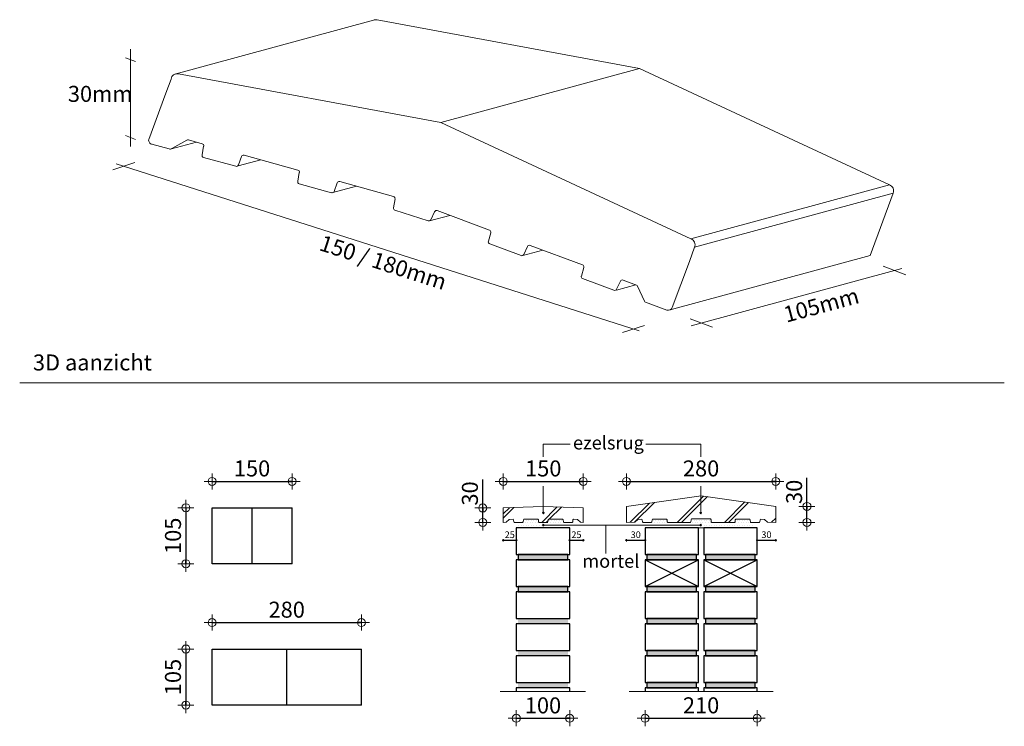
# Model space of a CAD drawing. Units: millimetres. Extents: x -2399 to 25184, y -11185 to 6595.
# Drawn here: x 0 to 1845, y -7420 to -6097 of the extents above; entities that cross this region are included whole.
import ezdxf
from ezdxf.lldxf.tags import DXFTag

# ---------------------------------------------------------------- set-up
doc = ezdxf.new("R2010")
doc.units = ezdxf.units.MM
doc.header["$LTSCALE"] = 10
doc.layers.add('0.13 mm', color=7, linetype='Continuous', lineweight=13)
for name, color, linetype in [('Afbreeklijn', 2, 'DASHDOT2'), ('DORPEL', 7, 'Continuous'), ('Fundering', 3, 'Continuous'), ('Kader', 2, 'Continuous'), ('MAATLIJN', 7, 'Continuous'), ('Metselwerk', 2, 'Continuous'), ('Raamdorpel', 2, 'Continuous'), ('Stootvoeg', 8, 'HIDDENX2'), ('Tekst', 1, 'Continuous'), ('Voegen', 8, 'Continuous')]:
    doc.layers.add(name, color=color, linetype=linetype)
doc.styles.add('MM', font='arial.ttf', dxfattribs={"height": 12.5})
doc.styles.add('MM10', font='arial.ttf', dxfattribs={"height": 30})
doc.styles.add('MM5', font='arial.ttf', dxfattribs={"height": 12.5})
tags = doc.linetypes.add('DASHDOT2', pattern=[0.5, 0.25, -0.125, 0, -0.125]).pattern_tags.tags
tags[10:11] = [DXFTag(74, 4), DXFTag(75, 0), DXFTag(340, '0'), DXFTag(46, 1.0), DXFTag(50, 0.0), DXFTag(44, 0.0), DXFTag(45, 0.0)]
tags[8:9] = [DXFTag(74, 4), DXFTag(75, 0), DXFTag(340, '0'), DXFTag(46, 1.0), DXFTag(50, 0.0), DXFTag(44, 0.0), DXFTag(45, 0.0)]
tags[6:7] = [DXFTag(74, 4), DXFTag(75, 0), DXFTag(340, '0'), DXFTag(46, 1.0), DXFTag(50, 0.0), DXFTag(44, 0.0), DXFTag(45, 0.0)]
tags[4:5] = [DXFTag(74, 4), DXFTag(75, 0), DXFTag(340, '0'), DXFTag(46, 1.0), DXFTag(50, 0.0), DXFTag(44, 0.0), DXFTag(45, 0.0)]
tags = doc.linetypes.add('HIDDENX2', pattern=[0.75, 0.5, -0.25]).pattern_tags.tags
tags[6:7] = [DXFTag(74, 4), DXFTag(75, 0), DXFTag(340, '0'), DXFTag(46, 1.0), DXFTag(50, 0.0), DXFTag(44, 0.0), DXFTag(45, 0.0)]
tags[4:5] = [DXFTag(74, 4), DXFTag(75, 0), DXFTag(340, '0'), DXFTag(46, 1.0), DXFTag(50, 0.0), DXFTag(44, 0.0), DXFTag(45, 0.0)]
doc.dimstyles.new('MM', dxfattribs={"dimtxt": 12.5, "dimasz": 0.1, "dimexe": 1.25, "dimexo": 0.625, "dimgap": 2.5, "dimtad": 1, "dimdec": 0, "dimtxsty": 'MM', "dimblk": 'Maatlijn', "dimcen": 2.5, "dimse1": 1, "dimse2": 1, "dimclrd": 7, "dimclre": 7, "dimclrt": 7, "dimadec": 0, "dimazin": 0, "dimtfac": 1, "dimtdec": 0, "dimtmove": 0, "dimatfit": 3, "dimldrblk": 'DOT', "dimfxl": 0, "dimarcsym": 0})
doc.dimstyles.new('MM10', dxfattribs={"dimtxt": 30, "dimasz": 0.75, "dimexe": 1.25, "dimexo": 0.625, "dimgap": 5, "dimtad": 1, "dimdec": 0, "dimtxsty": 'MM10', "dimblk": 'Maatlijn', "dimcen": 2.5, "dimse1": 1, "dimse2": 1, "dimclrd": 7, "dimclre": 7, "dimclrt": 7, "dimadec": 0, "dimazin": 0, "dimtfac": 1, "dimtdec": 0, "dimtmove": 0, "dimatfit": 3, "dimldrblk": 'DOT', "dimfxl": 0, "dimarcsym": 0})
pattern_1 = [(0, (668.576, -7701.3855), (2.38125, 4.7625), [0, -4.7625])]

# ---------------------------------------------------------------- blocks, each defined once
blk = doc.blocks.new('dot')
at = {"layer": 'Tekst', "linetype": 'Continuous', "lineweight": 0}
h = blk.add_hatch(color=256, dxfattribs=at)
edge = h.paths.add_edge_path()
edge.add_arc((0, 0), 1.5, 0, 360)
blk.add_circle((0, 0), 1.5, dxfattribs=at)
blk = doc.blocks.new('Maatlijn')
at = {"color": 0}
blk.add_line((0, 0), (-8, 0), dxfattribs=at)
at = {"layer": '0.13 mm'}
for q in [(-20, 0), (0, 20), (0, -20), (20, 0)]:
    blk.add_line((0, 0), q, dxfattribs=at)
blk.add_circle((0, 0), 10, dxfattribs=at)
blk = doc.blocks.new('*D722')
at = {"layer": 'Defpoints', "color": 0, "transparency": 16777216}
for p in [(930.8, -7355.3), (1030.8, -7355.3), (1030.8, -7405.3)]:
    blk.add_point(p, dxfattribs=at)
at = {"layer": 'Raamdorpel', "color": 7, "lineweight": -2, "transparency": 16777216}
blk.add_line((931.5, -7405.3), (1030, -7405.3), dxfattribs=at)
at = {"layer": 'Raamdorpel', "color": 7, "lineweight": -2, "transparency": 16777216, "xscale": 0.75, "yscale": 0.75, "zscale": 0.75, "rotation": 180}
blk.add_blockref('Maatlijn', (930.8, -7405.3), dxfattribs=at)
at = {"layer": 'Raamdorpel', "color": 7, "lineweight": -2, "transparency": 16777216, "xscale": 0.75, "yscale": 0.75, "zscale": 0.75}
blk.add_blockref('Maatlijn', (1030.8, -7405.3), dxfattribs=at)
at = {"layer": 'Raamdorpel', "color": 7, "transparency": 16777216, "insert": (980.8, -7385), "char_height": 30, "attachment_point": 5, "style": 'MM10'}
blk.add_mtext('100', dxfattribs=at)
blk = doc.blocks.new('_Dot')
at = {"color": 0, "linetype": 'ByBlock', "lineweight": -2}
blk.add_line((-0.5, 0), (-1, 0), dxfattribs=at)
at = {"color": 0, "linetype": 'ByBlock', "const_width": 0.5}
blk.add_lwpolyline([(-0.25, 0, 1), (0.25, 0, 1)], format="xyb", close=True, dxfattribs=at)
blk = doc.blocks.new('*D723')
at = {"layer": 'Defpoints', "color": 0, "transparency": 16777216}
for p in [(1172.1, -7355.3), (1382.1, -7355.3), (1382.1, -7405.2)]:
    blk.add_point(p, dxfattribs=at)
at = {"layer": 'Raamdorpel', "color": 7, "lineweight": -2, "transparency": 16777216}
blk.add_line((1172.8, -7405.2), (1381.3, -7405.2), dxfattribs=at)
at = {"layer": 'Raamdorpel', "color": 7, "lineweight": -2, "transparency": 16777216, "xscale": 0.75, "yscale": 0.75, "zscale": 0.75, "rotation": 180}
blk.add_blockref('Maatlijn', (1172.1, -7405.2), dxfattribs=at)
at = {"layer": 'Raamdorpel', "color": 7, "lineweight": -2, "transparency": 16777216, "xscale": 0.75, "yscale": 0.75, "zscale": 0.75}
blk.add_blockref('Maatlijn', (1382.1, -7405.2), dxfattribs=at)
at = {"layer": 'Raamdorpel', "color": 7, "transparency": 16777216, "insert": (1277.1, -7384.9), "char_height": 30, "attachment_point": 5, "style": 'MM10'}
blk.add_mtext('210', dxfattribs=at)
blk = doc.blocks.new('*D717')
at = {"layer": 'Defpoints', "color": 0, "transparency": 16777216}
for p in [(1417.1, -6961.5), (1137.1, -7011.3), (1417.1, -7038.3, -1686.7)]:
    blk.add_point(p, dxfattribs=at)
at = {"layer": 'Raamdorpel', "color": 7, "lineweight": -2, "transparency": 16777216}
blk.add_line((1137.8, -6961.5), (1416.3, -6961.5), dxfattribs=at)
at = {"layer": 'Raamdorpel', "color": 7, "lineweight": -2, "transparency": 16777216, "xscale": 0.75, "yscale": 0.75, "zscale": 0.75, "rotation": 180}
blk.add_blockref('Maatlijn', (1137.1, -6961.5), dxfattribs=at)
at = {"layer": 'Raamdorpel', "color": 7, "lineweight": -2, "transparency": 16777216, "xscale": 0.75, "yscale": 0.75, "zscale": 0.75}
blk.add_blockref('Maatlijn', (1417.1, -6961.5), dxfattribs=at)
at = {"layer": 'Raamdorpel', "color": 7, "transparency": 16777216, "insert": (1277.1, -6941.1), "char_height": 30, "attachment_point": 5, "style": 'MM10'}
blk.add_mtext('280', dxfattribs=at)
blk = doc.blocks.new('*D724')
at = {"layer": 'Defpoints', "color": 0, "transparency": 16777216}
for p in [(1382.1, -7048.3), (1417.1, -7038.3), (1417.1, -7071.8)]:
    blk.add_point(p, dxfattribs=at)
at = {"layer": 'Fundering', "color": 7, "lineweight": -2, "transparency": 16777216}
blk.add_line((1382.2, -7071.8), (1417, -7071.8), dxfattribs=at)
at = {"layer": 'Fundering', "color": 7, "lineweight": -2, "transparency": 16777216, "xscale": 0.1, "yscale": 0.1, "zscale": 0.1, "rotation": 180}
blk.add_blockref('Maatlijn', (1382.1, -7071.8), dxfattribs=at)
at = {"layer": 'Fundering', "color": 7, "lineweight": -2, "transparency": 16777216, "xscale": 0.1, "yscale": 0.1, "zscale": 0.1}
blk.add_blockref('Maatlijn', (1417.1, -7071.8), dxfattribs=at)
at = {"layer": 'Fundering', "color": 7, "transparency": 16777216, "insert": (1399.6, -7063), "char_height": 12.5, "attachment_point": 5, "style": 'MM'}
blk.add_mtext('30', dxfattribs=at)
blk = doc.blocks.new('*D718')
at = {"layer": 'Defpoints', "color": 0, "transparency": 16777216}
for p in [(1137.1, -7038.3), (1172.1, -7038.3), (1172.1, -7071.8)]:
    blk.add_point(p, dxfattribs=at)
at = {"layer": 'Fundering', "color": 7, "lineweight": -2, "transparency": 16777216}
blk.add_line((1137.2, -7071.8), (1172, -7071.8), dxfattribs=at)
at = {"layer": 'Fundering', "color": 7, "lineweight": -2, "transparency": 16777216, "xscale": 0.1, "yscale": 0.1, "zscale": 0.1, "rotation": 180}
blk.add_blockref('Maatlijn', (1137.1, -7071.8), dxfattribs=at)
at = {"layer": 'Fundering', "color": 7, "lineweight": -2, "transparency": 16777216, "xscale": 0.1, "yscale": 0.1, "zscale": 0.1}
blk.add_blockref('Maatlijn', (1172.1, -7071.8), dxfattribs=at)
at = {"layer": 'Fundering', "color": 7, "transparency": 16777216, "insert": (1154.6, -7063), "char_height": 12.5, "attachment_point": 5, "style": 'MM'}
blk.add_mtext('30', dxfattribs=at)
blk = doc.blocks.new('*D719')
at = {"layer": 'Defpoints', "color": 0, "transparency": 16777216}
for p in [(1030.8, -7038.3), (1056.3, -7038.3), (1056.3, -7071.8)]:
    blk.add_point(p, dxfattribs=at)
at = {"layer": 'Fundering', "color": 7, "lineweight": -2, "transparency": 16777216}
blk.add_line((1030.9, -7071.8), (1056.2, -7071.8), dxfattribs=at)
at = {"layer": 'Fundering', "color": 7, "lineweight": -2, "transparency": 16777216, "xscale": 0.1, "yscale": 0.1, "zscale": 0.1, "rotation": 180}
blk.add_blockref('Maatlijn', (1030.8, -7071.8), dxfattribs=at)
at = {"layer": 'Fundering', "color": 7, "lineweight": -2, "transparency": 16777216, "xscale": 0.1, "yscale": 0.1, "zscale": 0.1}
blk.add_blockref('Maatlijn', (1056.3, -7071.8), dxfattribs=at)
at = {"layer": 'Fundering', "color": 7, "transparency": 16777216, "insert": (1043.5, -7063), "char_height": 12.5, "attachment_point": 5, "style": 'MM'}
blk.add_mtext('25', dxfattribs=at)
blk = doc.blocks.new('*D720')
at = {"layer": 'Defpoints', "color": 0, "transparency": 16777216}
for p in [(906.3, -7038.3), (930.8, -7038.3), (930.8, -7071.8)]:
    blk.add_point(p, dxfattribs=at)
at = {"layer": 'Fundering', "color": 7, "lineweight": -2, "transparency": 16777216}
blk.add_line((906.4, -7071.8), (930.7, -7071.8), dxfattribs=at)
at = {"layer": 'Fundering', "color": 7, "lineweight": -2, "transparency": 16777216, "xscale": 0.1, "yscale": 0.1, "zscale": 0.1, "rotation": 180}
blk.add_blockref('Maatlijn', (906.3, -7071.8), dxfattribs=at)
at = {"layer": 'Fundering', "color": 7, "lineweight": -2, "transparency": 16777216, "xscale": 0.1, "yscale": 0.1, "zscale": 0.1}
blk.add_blockref('Maatlijn', (930.8, -7071.8), dxfattribs=at)
at = {"layer": 'Fundering', "color": 7, "transparency": 16777216, "insert": (918.5, -7063), "char_height": 12.5, "attachment_point": 5, "style": 'MM'}
blk.add_mtext('25', dxfattribs=at)
blk = doc.blocks.new('*D721')
at = {"layer": 'Defpoints', "color": 0, "transparency": 16777216}
for p in [(1056.3, -6961.5), (1056.3, -7011.3), (906.3, -7024.8)]:
    blk.add_point(p, dxfattribs=at)
at = {"layer": 'Raamdorpel', "color": 7, "lineweight": -2, "transparency": 16777216}
blk.add_line((907.1, -6961.5), (1055.6, -6961.5), dxfattribs=at)
at = {"layer": 'Raamdorpel', "color": 7, "lineweight": -2, "transparency": 16777216, "xscale": 0.75, "yscale": 0.75, "zscale": 0.75, "rotation": 180}
blk.add_blockref('Maatlijn', (906.3, -6961.5), dxfattribs=at)
at = {"layer": 'Raamdorpel', "color": 7, "lineweight": -2, "transparency": 16777216, "xscale": 0.75, "yscale": 0.75, "zscale": 0.75}
blk.add_blockref('Maatlijn', (1056.3, -6961.5), dxfattribs=at)
at = {"layer": 'Raamdorpel', "color": 7, "transparency": 16777216, "insert": (981.3, -6941.1), "char_height": 30, "attachment_point": 5, "style": 'MM10'}
blk.add_mtext('150', dxfattribs=at)
blk = doc.blocks.new('*D725')
at = {"layer": 'Defpoints', "color": 0, "transparency": 16777216}
for p in [(510.5, -6961.5), (360.5, -7010.9), (510.5, -7011.3)]:
    blk.add_point(p, dxfattribs=at)
at = {"layer": 'Raamdorpel', "color": 7, "lineweight": -2, "transparency": 16777216}
blk.add_line((361.2, -6961.5), (509.7, -6961.5), dxfattribs=at)
at = {"layer": 'Raamdorpel', "color": 7, "lineweight": -2, "transparency": 16777216, "xscale": 0.75, "yscale": 0.75, "zscale": 0.75, "rotation": 180}
blk.add_blockref('Maatlijn', (360.5, -6961.5), dxfattribs=at)
at = {"layer": 'Raamdorpel', "color": 7, "lineweight": -2, "transparency": 16777216, "xscale": 0.75, "yscale": 0.75, "zscale": 0.75}
blk.add_blockref('Maatlijn', (510.5, -6961.5), dxfattribs=at)
at = {"layer": 'Raamdorpel', "color": 7, "transparency": 16777216, "insert": (435.5, -6941.1), "char_height": 30, "attachment_point": 5, "style": 'MM10'}
blk.add_mtext('150', dxfattribs=at)
blk = doc.blocks.new('*D726')
at = {"layer": 'Defpoints', "color": 0, "transparency": 16777216}
for p in [(326.5, -7010.9), (311.5, -7115.9), (326.5, -7115.9)]:
    blk.add_point(p, dxfattribs=at)
at = {"layer": 'Raamdorpel', "color": 7, "lineweight": -2, "transparency": 16777216}
blk.add_line((311.5, -7011.6), (311.5, -7115.1), dxfattribs=at)
at = {"layer": 'Raamdorpel', "color": 7, "lineweight": -2, "transparency": 16777216, "xscale": 0.75, "yscale": 0.75, "zscale": 0.75}
for p, rotation in [((311.5, -7010.9), 90), ((311.5, -7115.9), 270)]:
    blk.add_blockref('Maatlijn', p, dxfattribs=dict(at, rotation=rotation))
at = {"layer": 'Raamdorpel', "color": 7, "transparency": 16777216, "insert": (291.2, -7063.4), "char_height": 30, "attachment_point": 5, "rotation": 90, "style": 'MM10'}
blk.add_mtext('105', dxfattribs=at)
blk = doc.blocks.new('*D727')
at = {"layer": 'Defpoints', "color": 0, "transparency": 16777216}
for p in [(1417.1, -7008.3), (1475.6, -7008.3), (1417.1, -7038.3)]:
    blk.add_point(p, dxfattribs=at)
at = {"layer": 'Raamdorpel', "color": 7, "lineweight": -2, "transparency": 16777216}
for p, q in [((1475.6, -7008.3), (1475.6, -6954.7)), ((1475.6, -7037.6), (1475.6, -7009.1))]:
    blk.add_line(p, q, dxfattribs=at)
at = {"layer": 'Raamdorpel', "color": 7, "lineweight": -2, "transparency": 16777216, "xscale": 0.75, "yscale": 0.75, "zscale": 0.75}
for p, rotation in [((1475.6, -7008.3), 90), ((1475.6, -7038.3), 270)]:
    blk.add_blockref('Maatlijn', p, dxfattribs=dict(at, rotation=rotation))
at = {"layer": 'Raamdorpel', "color": 7, "transparency": 16777216, "insert": (1455.3, -6981.1), "char_height": 30, "attachment_point": 5, "rotation": 90, "style": 'MM10'}
blk.add_mtext('30', dxfattribs=at)
blk = doc.blocks.new('*D728')
at = {"layer": 'Defpoints', "color": 0, "transparency": 16777216}
for p in [(868, -7011.3), (906.3, -7011.3, -1686.7), (906.3, -7038.3)]:
    blk.add_point(p, dxfattribs=at)
at = {"layer": 'Raamdorpel', "color": 7, "lineweight": -2, "transparency": 16777216}
for p, q in [((868, -7011.3), (868, -6957.7)), ((868, -7037.6), (868, -7012.1))]:
    blk.add_line(p, q, dxfattribs=at)
at = {"layer": 'Raamdorpel', "color": 7, "lineweight": -2, "transparency": 16777216, "xscale": 0.75, "yscale": 0.75, "zscale": 0.75}
for p, rotation in [((868, -7011.3), 90), ((868, -7038.3), 270)]:
    blk.add_blockref('Maatlijn', p, dxfattribs=dict(at, rotation=rotation))
at = {"layer": 'Raamdorpel', "color": 7, "transparency": 16777216, "insert": (847.7, -6984.1), "char_height": 30, "attachment_point": 5, "rotation": 90, "style": 'MM10'}
blk.add_mtext('30', dxfattribs=at)
blk = doc.blocks.new('*D729')
at = {"layer": 'Defpoints', "color": 0, "transparency": 16777216}
for p in [(640.5, -7226.1), (360.5, -7275.5), (640.5, -7275.9)]:
    blk.add_point(p, dxfattribs=at)
at = {"layer": 'Raamdorpel', "color": 7, "lineweight": -2, "transparency": 16777216}
blk.add_line((361.2, -7226.1), (639.7, -7226.1), dxfattribs=at)
at = {"layer": 'Raamdorpel', "color": 7, "lineweight": -2, "transparency": 16777216, "xscale": 0.75, "yscale": 0.75, "zscale": 0.75, "rotation": 180}
blk.add_blockref('Maatlijn', (360.5, -7226.1), dxfattribs=at)
at = {"layer": 'Raamdorpel', "color": 7, "lineweight": -2, "transparency": 16777216, "xscale": 0.75, "yscale": 0.75, "zscale": 0.75}
blk.add_blockref('Maatlijn', (640.5, -7226.1), dxfattribs=at)
at = {"layer": 'Raamdorpel', "color": 7, "transparency": 16777216, "insert": (500.5, -7205.7), "char_height": 30, "attachment_point": 5, "style": 'MM10'}
blk.add_mtext('280', dxfattribs=at)
blk = doc.blocks.new('*D730')
at = {"layer": 'Defpoints', "color": 0, "transparency": 16777216}
for p in [(326.5, -7275.5), (311.5, -7380.5), (326.5, -7380.5)]:
    blk.add_point(p, dxfattribs=at)
at = {"layer": 'Raamdorpel', "color": 7, "lineweight": -2, "transparency": 16777216}
blk.add_line((311.5, -7276.2), (311.5, -7379.8), dxfattribs=at)
at = {"layer": 'Raamdorpel', "color": 7, "lineweight": -2, "transparency": 16777216, "xscale": 0.75, "yscale": 0.75, "zscale": 0.75}
for p, rotation in [((311.5, -7275.5), 90), ((311.5, -7380.5), 270)]:
    blk.add_blockref('Maatlijn', p, dxfattribs=dict(at, rotation=rotation))
at = {"layer": 'Raamdorpel', "color": 7, "transparency": 16777216, "insert": (291.2, -7328), "char_height": 30, "attachment_point": 5, "rotation": 90, "style": 'MM10'}
blk.add_mtext('105', dxfattribs=at)

msp = doc.modelspace()

# ---------------------------------------------------------------- hatches: boundary and pattern name
at = {"layer": 'Raamdorpel'}
h = msp.add_hatch(dxfattribs=at)
h.set_pattern_fill('JIS_LC_8A', color=1, scale=8)
h.set_pattern_definition([(45, (1409.035, -7038.313), (-44.123, 44.123), []), (45, (1417.035, -7038.313), (-44.123, 44.123), [])])
h.paths.add_polyline_path([(1294.7, -7031.6), (1295.7, -7033.2), (1296.1, -7037.4), (1297.1, -7038.3), (1339.9, -7038.3), (1340.9, -7037.4), (1341.2, -7033.2), (1342.2, -7032.3), (1368.3, -7032.3), (1369.3, -7033.2), (1369.7, -7038.3), (1386.4, -7038.3), (1387.4, -7037.4), (1387.7, -7033.2), (1388.7, -7032.3), (1396.1, -7032.6), (1401.5, -7038), (1417.1, -7038.3), (1417.1, -7008.3), (1277.1, -6988.3), (1137.1, -7008.3), (1137.1, -7038.3), (1153.2, -7038), (1158.6, -7032.6), (1165.9, -7032.3), (1166.9, -7033.2), (1167.3, -7037.4), (1168.3, -7038.3), (1184, -7038.3), (1185, -7037.4), (1185.3, -7033.2), (1186.3, -7032.3), (1212.4, -7032.3), (1213.4, -7033.2), (1213.8, -7037.4), (1214.8, -7038.3), (1257.1, -7038.3), (1258.1, -7037.4), (1258.4, -7033.2), (1259.4, -7031.6)])
h = msp.add_hatch(dxfattribs=at)
h.set_pattern_fill('JIS_LC_8A', color=1, scale=8)
h.set_pattern_definition([(45, (668.576, -7701.385), (-44.1235, 44.1235), []), (45, (676.576, -7701.385), (-44.1235, 44.1235), [])])
edge = h.paths.add_edge_path()
edge.add_line((981.4, -7008.3), (981.4, -7019.1))
edge.add_arc((981.5, -7020.6), 1.5, 0, 91.2696, ccw=False)
edge.add_arc((981.5, -7020.6), 1.5, -268.7304, 0, ccw=False)
edge.add_line((981.4, -7019.1), (981.4, -7008.3))
edge.add_line((981.4, -7008.3), (981.3, -7008.3))
edge.add_line((981.3, -7008.3), (906.3, -7011.3))
edge.add_line((906.3, -7011.3), (906.3, -7038.3))
edge.add_line((906.3, -7038.3), (911.9, -7038))
edge.add_line((911.9, -7038), (917.3, -7032.6))
edge.add_line((917.3, -7032.6), (925.5, -7032.3))
edge.add_line((925.5, -7032.3), (926, -7037.4))
edge.add_line((926, -7037.4), (927, -7038.3))
edge.add_line((927, -7038.3), (942.6, -7038.3))
edge.add_line((942.6, -7038.3), (943.6, -7037.4))
edge.add_line((943.6, -7037.4), (944.1, -7032.3))
edge.add_line((944.1, -7032.3), (972, -7032.3))
edge.add_line((972, -7032.3), (972.5, -7037.4))
edge.add_line((972.5, -7037.4), (973.5, -7038.3))
edge.add_line((973.5, -7038.3), (989.1, -7038.3))
edge.add_line((989.1, -7038.3), (990.1, -7037.4))
edge.add_line((990.1, -7037.4), (990.6, -7032.3))
edge.add_line((990.6, -7032.3), (1018.5, -7032.3))
edge.add_line((1018.5, -7032.3), (1019, -7037.4))
edge.add_line((1019, -7037.4), (1020, -7038.3))
edge.add_line((1020, -7038.3), (1035.6, -7038.3))
edge.add_line((1035.6, -7038.3), (1036.6, -7037.4))
edge.add_line((1036.6, -7037.4), (1037.1, -7032.3))
edge.add_line((1037.1, -7032.3), (1045.4, -7032.6))
edge.add_line((1045.4, -7032.6), (1050.8, -7038))
edge.add_line((1050.8, -7038), (1058.3, -7038.3))
edge.add_line((1058.3, -7038.3), (1058.3, -7011.3))
edge.add_line((1058.3, -7011.3), (981.4, -7008.3))
at = {"layer": 'Stootvoeg'}
h = msp.add_hatch(dxfattribs=at)
h.set_pattern_fill('DOTS', color=256, scale=3, style=0)
h.set_pattern_definition(pattern_1)
h.paths.add_polyline_path([(973.5, -7038.5), (972.4, -7037.6), (972, -7033.3), (971.1, -7032.5), (945, -7032.4), (944.1, -7033.3), (943.7, -7037.4), (942.8, -7038.3), (932.8, -7038.3), (932.8, -7048.3), (1028.6, -7048.3), (1028.6, -7038.6), (1020.1, -7038.6), (1018.8, -7037.6), (1018.2, -7033.2), (1017.4, -7032.5), (991.6, -7032.5), (990.7, -7033.3), (990.5, -7037.4), (989.7, -7038.5)])
h = msp.add_hatch(dxfattribs=at)
h.set_pattern_fill('DOTS', color=256, scale=3, style=0)
h.set_pattern_definition(pattern_1)
h.paths.add_polyline_path([(1378, -7038.4), (1369.6, -7038.4), (1369.2, -7033.3), (1368.3, -7032.4), (1342.3, -7032.4), (1341.4, -7033.3), (1341, -7037.5), (1340, -7038.4), (1297.1, -7038.4), (1296, -7037.4), (1295.6, -7033.3), (1294.6, -7031.7), (1259.5, -7031.7), (1258.5, -7033.3), (1258.2, -7037.4), (1257.1, -7038.4), (1214.8, -7038.4), (1213.7, -7037.5), (1213.3, -7033.3), (1212.4, -7032.4), (1186.4, -7032.4), (1185.4, -7033.3), (1185.1, -7037.5), (1184.1, -7038.3), (1177.1, -7038.3), (1177.1, -7048.3), (1282.1, -7048.3), (1282.1, -7048.3), (1378, -7048.3)])
at = {"layer": 'Voegen'}
h = msp.add_hatch(color=254, dxfattribs=at)
h.paths.add_polyline_path([(1027.4, -7098.3), (934, -7098.3), (934, -7108.3), (1027.4, -7108.3)])
h.paths.add_polyline_path([(1027.4, -7158.3), (934, -7158.3), (934, -7168.3), (1027.4, -7168.3)])
h.paths.add_polyline_path([(1027.4, -7218.3), (934, -7218.3), (934, -7228.3), (1027.4, -7228.3)])
h.paths.add_polyline_path([(1027.4, -7278.3), (934, -7278.3), (934, -7288.3), (1027.4, -7288.3)])
h.paths.add_polyline_path([(1027.4, -7338.3), (934, -7338.3), (934, -7348.3), (1027.4, -7348.3)])
h = msp.add_hatch(color=254, dxfattribs=at)
h.paths.add_polyline_path([(1175.4, -7098.3), (1175.4, -7108.3), (1268.7, -7108.3), (1268.7, -7098.3)])
h.paths.add_polyline_path([(1175.4, -7158.3), (1175.4, -7168.3), (1268.7, -7168.3), (1268.7, -7158.3)])
h.paths.add_polyline_path([(1175.4, -7218.3), (1175.4, -7228.3), (1268.7, -7228.3), (1268.7, -7218.3)])
h.paths.add_polyline_path([(1175.4, -7278.3), (1175.4, -7288.3), (1268.7, -7288.3), (1268.7, -7278.3)])
h.paths.add_polyline_path([(1268.7, -7348.3), (1268.7, -7338.3), (1175.4, -7338.3), (1175.4, -7348.3)])
h = msp.add_hatch(color=254, dxfattribs=at)
h.paths.add_polyline_path([(1285.4, -7098.3), (1285.4, -7108.3), (1378.7, -7108.3), (1378.7, -7098.3)])
h.paths.add_polyline_path([(1285.4, -7158.3), (1285.4, -7168.3), (1378.7, -7168.3), (1378.7, -7158.3)])
h.paths.add_polyline_path([(1285.4, -7218.3), (1285.4, -7228.3), (1378.7, -7228.3), (1378.7, -7218.3)])
h.paths.add_polyline_path([(1285.4, -7278.3), (1285.4, -7288.3), (1378.7, -7288.3), (1378.7, -7278.3)])
h.paths.add_polyline_path([(1378.7, -7348.3), (1378.7, -7338.3), (1285.4, -7338.3), (1285.4, -7348.3)])

# ---------------------------------------------------------------- linework, layer by layer
at = {"color": 4, "linetype": 'Continuous', "lineweight": 0}
for p, q in [((283.7, -6207.7), (274.1, -6234.2)), ((1265, -6522.8), (1255.4, -6549.3))]:
    msp.add_line(p, q, dxfattribs=at)
at = {"color": 0}
for p, q in [((360.5, -7010.9), (510.5, -7010.9)), ((510.5, -7115.9), (360.5, -7115.9)), ((360.5, -7275.5), (640.5, -7275.5)), ((640.5, -7380.5), (360.5, -7380.5))]:
    msp.add_line(p, q, dxfattribs=at)
at = {"color": 2}
for p, q in [((435.5, -7115.9), (435.5, -7010.9)), ((500.5, -7380.5), (500.5, -7275.5))]:
    msp.add_line(p, q, dxfattribs=at)
at = {"color": 52, "linetype": 'Continuous', "lineweight": 5}
for p, q in [((930.8, -7048.3), (1030.7, -7048.3)), ((1172.1, -7048.3), (1382.1, -7048.3))]:
    msp.add_line(p, q, dxfattribs=at)
at = {"color": 0}
for points in [[(360.5, -7115.9), (360.5, -7010.9)], [(510.5, -7115.9), (510.5, -7010.9)], [(360.5, -7380.5), (360.5, -7275.5)], [(640.5, -7380.5), (640.5, -7275.5)]]:
    msp.add_lwpolyline(points, dxfattribs=at)
at = {"layer": 'Afbreeklijn', "linetype": 'DASHDOT2', "lineweight": 0}
for p, q in [((900.8, -7355.3), (1060.7, -7355.3)), ((1142.1, -7355.3), (1412.1, -7355.3))]:
    msp.add_line(p, q, dxfattribs=at)
at = {"layer": 'DORPEL', "color": 4, "linetype": 'Continuous', "lineweight": 0}
for p, q in [((290.6, -6198.7), (662.9, -6097.6)), ((1161.8, -6188), (669.7, -6096.7)), ((789.6, -6289.2), (297.6, -6197.9)), ((1630.1, -6406.2), (1161.8, -6188)), ((241.8, -6320.7), (274.1, -6234.2)), ((1257.9, -6507.3), (789.6, -6289.2)), ((280.1, -6338.7), (247.7, -6329.8)), ((313.3, -6322.2), (285.4, -6338)), ((341.9, -6328.9), (316.3, -6321.8)), ((341.8, -6350), (344.8, -6333.5)), ((405.1, -6371.2), (344.7, -6354.5)), ((415.7, -6353), (409.9, -6368.7)), ((521.3, -6378.3), (420.5, -6350.5)), ((521.1, -6399.3), (524.1, -6382.9)), ((595.1, -6402.4), (589.2, -6418.1)), ((700.6, -6427.7), (599.9, -6399.9)), ((584.4, -6420.6), (524, -6403.9)), ((1593.8, -6538.6), (1637.2, -6421.6)), ((700.4, -6448.7), (703.5, -6432.3)), ((765.3, -6473.4), (703.3, -6453.3)), ((770.3, -6471.4), (777.5, -6456.2)), ((782.6, -6454.2), (880.4, -6490.8)), ((882.9, -6495.6), (878.4, -6511.7)), ((880.9, -6516.5), (939.6, -6538.5)), ((944.6, -6536.4), (951.8, -6521.3)), ((956.8, -6519.3), (1054.7, -6555.8)), ((1218.9, -6640.3), (1593.8, -6538.6)), ((1223.1, -6635.8), (1255.4, -6549.3)), ((1057.1, -6560.7), (1052.7, -6576.8)), ((1055.1, -6581.6), (1113.8, -6603.5)), ((1118.8, -6601.5), (1126, -6586.4)), ((1131, -6584.4), (1155.9, -6593.7)), ((1158.2, -6595.8), (1170.9, -6623.6)), ((1173.1, -6625.7), (1212.8, -6640.5))]:
    msp.add_line(p, q, dxfattribs=at)
at = {"layer": 'DORPEL', "color": 2, "linetype": 'Continuous', "lineweight": 0}
for p, q in [((287.8, -6200.5), (287.8, -6200.5)), ((789.6, -6289.2), (1161.8, -6188)), ((1257.9, -6507.3), (1630.1, -6406.2)), ((1265, -6522.8), (1637.2, -6421.6))]:
    msp.add_line(p, q, dxfattribs=at)
at = {"layer": 'DORPEL', "color": 1, "linetype": 'Continuous', "lineweight": 0}
for p, q in [((284.5, -6338.6), (331.2, -6325.9)), ((409.6, -6370.6), (451.8, -6359.2)), ((587.1, -6420.5), (631.1, -6408.5)), ((768.4, -6473.4), (806.3, -6463.1)), ((943, -6538.5), (980.8, -6528.3)), ((1118.6, -6603.2), (1155, -6593.3))]:
    msp.add_line(p, q, dxfattribs=at)
at = {"layer": 'DORPEL', "color": 52, "linetype": 'Continuous', "lineweight": 5, "extrusion": (0, 0, -1), "elevation": 1686.7}
msp.add_lwpolyline([(-906.3, -7011.3), (-981.3, -7008.3), (-1056.3, -7011.3)], dxfattribs=at)
at = {"layer": 'DORPEL', "color": 4, "linetype": 'Continuous', "lineweight": 0}
for centre, radius, start, end in [((667.7, -6108.5), 12, 80.3416, 113.7847), ((295.5, -6209.7), 12, 80.3416, 170.3416), ((249.7, -6322.1), 8, 170.3416, 260.3416), ((315.8, -6329.7), 7.89, 85.9129, 108.2978), ((340.9, -6332.7), 4, 349.6003, 74.6003), ((282, -6331.9), 7, 254.6002, 299.6004), ((345.7, -6350.7), 4, 169.6003, 254.6003), ((419.5, -6354.4), 4, 74.6003, 159.6003), ((406.1, -6367.3), 4, 254.6003, 339.6003), ((520.2, -6382.1), 4, 349.6003, 74.6003), ((525, -6400.1), 4, 169.6003, 254.6003), ((598.8, -6403.8), 4, 74.6003, 159.6003), ((585.5, -6416.7), 4, 254.6003, 339.6003), ((1625.9, -6417.4), 12, 339.5207, 69.5207), ((699.5, -6431.5), 4, 349.6003, 74.6003), ((704.4, -6449.5), 4, 169.6003, 254.6003), ((781.2, -6458), 4, 69.5207, 154.5207), ((766.7, -6469.6), 4, 249.5207, 334.5207), ((879, -6494.5), 4, 344.5207, 69.5207), ((882.3, -6512.8), 4, 164.5207, 249.5207), ((1253.8, -6518.6), 12, 339.5207, 69.5207), ((955.4, -6523), 4, 69.5207, 154.5207), ((941, -6534.7), 4, 249.5207, 334.5207), ((1053.3, -6559.6), 4, 344.5207, 69.5207), ((1056.5, -6577.9), 4, 164.5207, 249.5207), ((1129.6, -6588.1), 4, 69.5207, 154.5207), ((1115.2, -6599.8), 4, 249.5207, 334.5207), ((1154.5, -6597.4), 4, 24.5207, 69.5207), ((1174.5, -6622), 4, 204.5207, 249.5207), ((1215.6, -6633), 8, 249.5207, 339.5207)]:
    msp.add_arc(centre, radius, start, end, dxfattribs=at)
at = {"layer": 'Kader', "color": 7, "linetype": 'Continuous', "lineweight": 0}
msp.add_line((0, -6776.8), (1845.4, -6776.8), dxfattribs=at)
at = {"layer": 'MAATLIJN', "color": 2, "linetype": 'Continuous', "lineweight": 0}
for p, q in [((207.9, -6334.4), (207.9, -6151.9)), ((217.2, -6174.8), (198.5, -6167.7)), ((217.2, -6320.7), (198.5, -6313.7)), ((174.8, -6377.6), (215.9, -6364.3)), ((1160.8, -6679.5), (181.1, -6366.4)), ((1258.3, -6670), (1653.3, -6562.7)), ((1660.8, -6574.3), (1618.5, -6558.5)), ((1298.8, -6672.6), (1256.6, -6656.9)), ((1129.7, -6682.7), (1170.8, -6669.4))]:
    msp.add_line(p, q, dxfattribs=at)
at = {"layer": 'Metselwerk'}
for points in [[(930.8, -7098.3), (1030.8, -7098.3), (1030.8, -7048.3), (930.8, -7048.3)], [(1172.1, -7098.3), (1272.1, -7098.3), (1272.1, -7048.3), (1172.1, -7048.3)], [(1282.1, -7098.3), (1382.1, -7098.3), (1382.1, -7048.3), (1282.1, -7048.3)], [(930.8, -7158.3), (1030.8, -7158.3), (1030.8, -7108.3), (930.8, -7108.3)], [(1172.1, -7158.3), (1272.1, -7158.3), (1272.1, -7108.3), (1172.1, -7108.3)], [(1282.1, -7158.3), (1382.1, -7158.3), (1382.1, -7108.3), (1282.1, -7108.3)], [(930.8, -7218.3), (1030.8, -7218.3), (1030.8, -7168.3), (930.8, -7168.3)], [(1172.1, -7218.3), (1272.1, -7218.3), (1272.1, -7168.3), (1172.1, -7168.3)], [(1282.1, -7218.3), (1382.1, -7218.3), (1382.1, -7168.3), (1282.1, -7168.3)], [(930.8, -7278.3), (1030.8, -7278.3), (1030.8, -7228.3), (930.8, -7228.3)], [(1172.1, -7278.3), (1272.1, -7278.3), (1272.1, -7228.3), (1172.1, -7228.3)], [(1282.1, -7278.3), (1382.1, -7278.3), (1382.1, -7228.3), (1282.1, -7228.3)], [(930.8, -7338.3), (1030.8, -7338.3), (1030.8, -7288.3), (930.8, -7288.3)], [(1172.1, -7338.3), (1272.1, -7338.3), (1272.1, -7288.3), (1172.1, -7288.3)], [(1282.1, -7338.3), (1382.1, -7338.3), (1382.1, -7288.3), (1282.1, -7288.3)]]:
    msp.add_lwpolyline(points, close=True, dxfattribs=at)
for points in [[(1030.8, -7355.3), (1030.8, -7348.3), (930.8, -7348.3), (930.8, -7355.3)], [(1272.1, -7355.3), (1272.1, -7348.3), (1172.1, -7348.3), (1172.1, -7355.3)], [(1382.1, -7355.3), (1382.1, -7348.3), (1282.1, -7348.3), (1282.1, -7355.3)]]:
    msp.add_lwpolyline(points, dxfattribs=at)
at = {"layer": 'Raamdorpel', "color": 4, "linetype": 'Continuous', "lineweight": 5, "extrusion": (0, 0, -1)}
msp.add_lwpolyline([(-1137.1, -7038.3), (-1137.1, -7008.3), (-1277.1, -6988.3), (-1417.1, -7008.3), (-1417.1, -7038.3), (-1401.5, -7038), (-1396.1, -7032.6), (-1388.7, -7032.3), (-1387.7, -7033.2), (-1387.4, -7037.4), (-1386.4, -7038.3), (-1369.7, -7038.3), (-1369.3, -7033.2), (-1368.3, -7032.3), (-1342.2, -7032.3), (-1341.2, -7033.2), (-1340.9, -7037.4), (-1339.9, -7038.3), (-1297.1, -7038.3), (-1296.1, -7037.4), (-1295.7, -7033.2), (-1294.7, -7031.6), (-1259.4, -7031.6), (-1258.4, -7033.2), (-1258.1, -7037.4), (-1257.1, -7038.3), (-1214.8, -7038.3), (-1213.8, -7037.4), (-1213.4, -7033.2), (-1212.4, -7032.3), (-1186.3, -7032.3), (-1185.3, -7033.2), (-1185, -7037.4), (-1184, -7038.3), (-1168.3, -7038.3), (-1167.3, -7037.4), (-1166.9, -7033.2), (-1165.9, -7032.3), (-1158.6, -7032.6), (-1153.2, -7038)], close=True, dxfattribs=at)
at = {"layer": 'Raamdorpel', "color": 4, "linetype": 'Continuous', "lineweight": 5}
msp.add_lwpolyline([(906.3, -7038.3), (911.9, -7038), (917.3, -7032.6), (924.6, -7032.3), (925.6, -7033.2), (926, -7037.4), (927, -7038.3), (942.6, -7038.3), (943.6, -7037.4), (944, -7033.2), (945, -7032.3), (971.1, -7032.3), (972.1, -7033.2), (972.5, -7037.4), (973.5, -7038.3), (989.1, -7038.3), (990.1, -7037.4), (990.5, -7033.2), (991.5, -7032.3), (1017.6, -7032.3), (1018.6, -7033.2), (1019, -7037.4), (1020, -7038.3), (1035.6, -7038.3), (1036.6, -7037.4), (1037, -7033.2), (1038, -7032.3), (1045.4, -7032.6), (1050.8, -7038), (1056.3, -7038.3), (1056.3, -7011.3), (981.3, -7008.3), (906.3, -7011.3)], close=True, dxfattribs=at)
at = {"layer": 'Stootvoeg'}
for points in [[(1172.1, -7158.3), (1272.1, -7108.3)], [(1172.1, -7108.3), (1272.1, -7158.3)], [(1282.1, -7158.3), (1382.1, -7108.3)], [(1282.1, -7108.3), (1382.1, -7158.3)]]:
    msp.add_lwpolyline(points, dxfattribs=at)
at = {"layer": 'Tekst', "linetype": 'Continuous', "lineweight": 0}
for p, q in [((981.4, -7043.4), (1098.8, -7043.4)), ((1098.8, -7043.4), (1276.4, -7043.4)), ((1098.8, -7043.4), (1098.8, -7096.4))]:
    msp.add_line(p, q, dxfattribs=at)
for points in [[(981.4, -6915.7), (981.4, -6891.6), (1031.8, -6891.6)], [(1173.5, -6891.6), (1276.4, -6891.6), (1276.4, -6915.7)], [(981.4, -7020.6), (981.4, -6970.5)], [(1276.4, -6970.5), (1276.4, -7020.6)]]:
    msp.add_lwpolyline(points, dxfattribs=at)
at = {"layer": 'Voegen', "color": 254}
for points in [[(934, -7108.3), (1027.4, -7108.3), (1027.4, -7098.3), (934, -7098.3)], [(1175.4, -7108.3), (1268.7, -7108.3), (1268.7, -7098.3), (1175.4, -7098.3)], [(1285.4, -7108.3), (1378.7, -7108.3), (1378.7, -7098.3), (1285.4, -7098.3)], [(934, -7168.3), (1027.4, -7168.3), (1027.4, -7158.3), (934, -7158.3)], [(1175.4, -7168.3), (1268.7, -7168.3), (1268.7, -7158.3), (1175.4, -7158.3)], [(1285.4, -7168.3), (1378.7, -7168.3), (1378.7, -7158.3), (1285.4, -7158.3)], [(1175.4, -7228.3), (1268.7, -7228.3), (1268.7, -7218.3), (1175.4, -7218.3)], [(1285.4, -7228.3), (1378.7, -7228.3), (1378.7, -7218.3), (1285.4, -7218.3)], [(1175.4, -7288.3), (1268.7, -7288.3), (1268.7, -7278.3), (1175.4, -7278.3)], [(1285.4, -7288.3), (1378.7, -7288.3), (1378.7, -7278.3), (1285.4, -7278.3)], [(1175.4, -7348.3), (1268.7, -7348.3), (1268.7, -7338.3), (1175.4, -7338.3)], [(1285.4, -7348.3), (1378.7, -7348.3), (1378.7, -7338.3), (1285.4, -7338.3)]]:
    msp.add_lwpolyline(points, close=True, dxfattribs=at)

# ---------------------------------------------------------------- block references
at = {"layer": 'Stootvoeg'}
for p in [(981.5, -7020.6), (1276.5, -7020.6), (981.4, -7043.4), (1276.4, -7043.4)]:
    msp.add_blockref('dot', p, dxfattribs=at)

# ---------------------------------------------------------------- texts
at = {"layer": 'Tekst', "char_height": 30, "attachment_point": 1, "style": 'MM5'}
for s, width, insert in [('30mm', 75.177, (90.3, -6220.5)), ('{\\fArial|b1|i0|c0|p34;3D aanzicht}', 1932.823, (24.8, -6723.7))]:
    msp.add_mtext_dynamic_manual_height_columns(s, width=width, gutter_width=62.5, heights=[0], dxfattribs=dict(at, insert=insert))
for s, width, insert, rotation in [('150 / 180mm', 318.344, (568.6, -6499.2), 342.157), ('{\\fArial|b0|i0|c0|p34;105mm}', 277.205, (1429, -6635.3), 15.1118)]:
    msp.add_mtext_dynamic_manual_height_columns(s, width=width, gutter_width=62.5, heights=[0], dxfattribs=dict(at, insert=insert, rotation=rotation))
at = {"layer": 'Tekst', "linetype": 'Continuous', "lineweight": 0, "char_height": 25, "width": 249.072, "attachment_point": 1, "style": 'MM'}
for s, insert in [('ezelsrug', (1037, -6876.6)), ('mortel', (1054.5, -7098.3))]:
    msp.add_mtext(s, dxfattribs=dict(at, insert=insert))

# ---------------------------------------------------------------- dimensions: what is measured, and where the dimension line sits
at = {"layer": 'Fundering', "color": 0}
for base, p1, p2, text, picture, middle in [((930.8, -7071.8), (906.3, -7038.3), (930.8, -7038.3), '25', '*D720', (918.5, -7063)), ((1056.3, -7071.8), (1030.8, -7038.3), (1056.3, -7038.3), '25', '*D719', (1043.5, -7063)), ((1172.1, -7071.8), (1137.1, -7038.3), (1172.1, -7038.3), '30', '*D718', (1154.6, -7063)), ((1417.1, -7071.8), (1382.1, -7048.3), (1417.1, -7038.3), '30', '*D724', (1399.6, -7063))]:
    dim = msp.add_linear_dim(base=base, p1=p1, p2=p2, text=text, dimstyle='MM', dxfattribs=at)
    dim.commit()
    dim.dimension.update_dxf_attribs({"geometry": picture, "text_midpoint": middle})
at = {"layer": 'Raamdorpel'}
for base, p1, p2, picture, middle in [((510.5, -6961.5), (360.5, -7010.9), (510.5, -7011.3), '*D725', (435.5, -6941.1)), ((1056.3, -6961.5), (906.3, -7024.8), (1056.3, -7011.3), '*D721', (981.3, -6941.1)), ((1417.1, -6961.5, 1686.7), (1137.1, -7011.3, 1686.7), (1417.1, -7038.3), '*D717', (1277.1, -6941.1, 1686.7)), ((640.5, -7226.1), (360.5, -7275.5), (640.5, -7275.9), '*D729', (500.5, -7205.7)), ((1030.8, -7405.3), (930.8, -7355.3), (1030.8, -7355.3), '*D722', (980.8, -7385)), ((1382.1, -7405.2), (1172.1, -7355.3), (1382.1, -7355.3), '*D723', (1277.1, -7384.9))]:
    dim = msp.add_linear_dim(base=base, p1=p1, p2=p2, dimstyle='MM10', dxfattribs=at)
    dim.commit()
    dim.dimension.update_dxf_attribs({"geometry": picture, "text_midpoint": middle})
at = {"layer": 'Raamdorpel', "color": 4}
dim = msp.add_linear_dim(base=(1475.6, -7008.3), p1=(1417.1, -7038.3), p2=(1417.1, -7008.3), angle=90, dimstyle='MM10', dxfattribs=at)
dim.commit()
dim.dimension.update_dxf_attribs({"geometry": '*D727', "text_midpoint": (1455.3, -6981.1)})
at = {"layer": 'Raamdorpel'}
dim = msp.add_linear_dim(base=(868, -7011.3), p1=(906.3, -7038.3), p2=(906.3, -7011.3, -1686.7), angle=90, text='30', dimstyle='MM10', dxfattribs=at)
dim.commit()
dim.dimension.update_dxf_attribs({"geometry": '*D728', "text_midpoint": (847.7, -6984.1)})
for base, p1, p2, picture, middle in [((311.5, -7115.9), (326.5, -7010.9), (326.5, -7115.9), '*D726', (291.2, -7063.4)), ((311.5, -7380.5), (326.5, -7275.5), (326.5, -7380.5), '*D730', (291.2, -7328))]:
    dim = msp.add_linear_dim(base=base, p1=p1, p2=p2, angle=270, dimstyle='MM10', dxfattribs=at)
    dim.commit()
    dim.dimension.update_dxf_attribs({"geometry": picture, "text_midpoint": middle})

doc.saveas('drawing.dxf')
